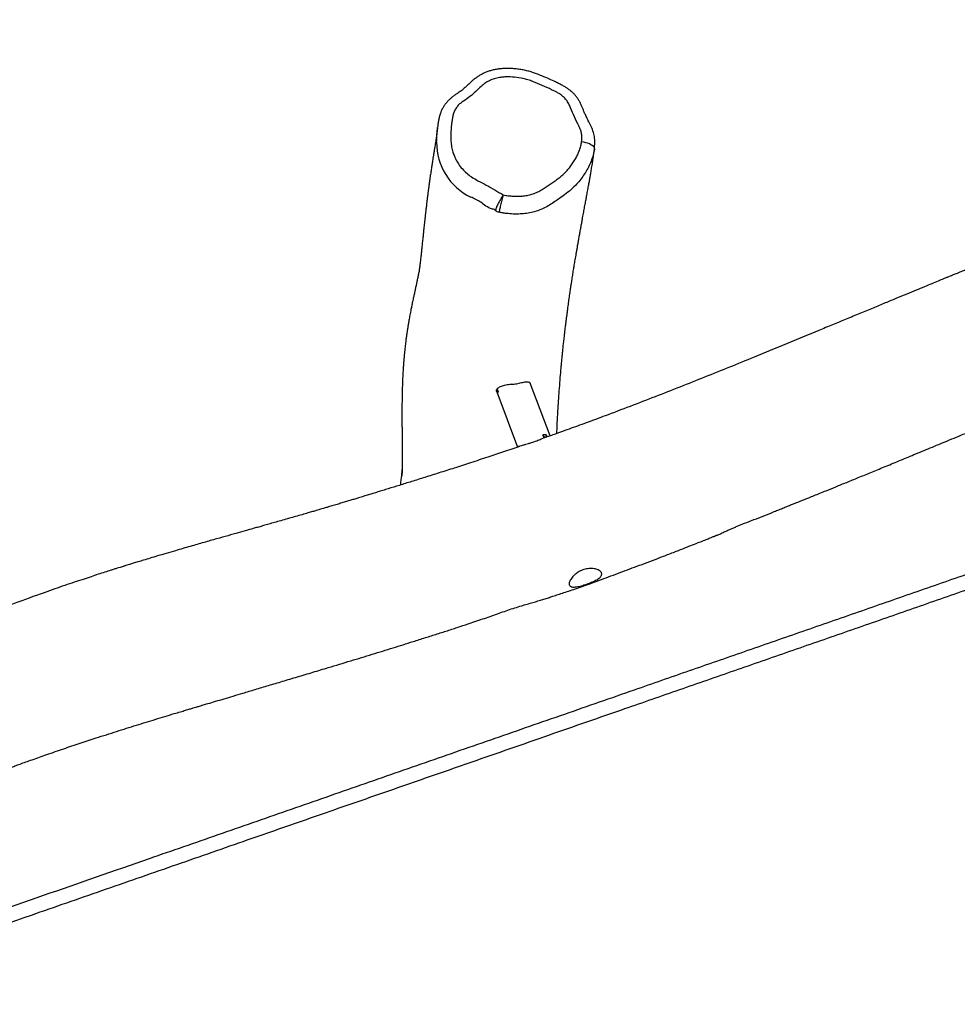
# Model space of a CAD drawing. Units: millimetres. Extents: x -6058 to 380728, y -3372 to 12443.
# Drawn here: x 391 to 1428, y 5395 to 6484 of the extents above; entities that cross this region are included whole.
import ezdxf

# ---------------------------------------------------------------- set-up
doc = ezdxf.new("R2010")
doc.units = ezdxf.units.MM
doc.layers.add('Toestel 2D', color=7, linetype='Continuous', lineweight=20)

# ---------------------------------------------------------------- blocks, each defined once
blk = doc.blocks.new('RB1217')
at = {"color": 7, "linetype": 'Continuous', "lineweight": 25}
for p, q in [((5619.2, -1732.29), (5619.2, -1732.21)), ((5625.83, -1761.58), (5625.73, -1761.32)), ((5625.73, -1761.33), (5625.83, -1761.6)), ((5625.82, -1761.15), (5625.8, -1761.16)), ((5625.9, -1761.42), (5625.8, -1761.16)), ((5625.91, -1761.4), (5625.81, -1761.13)), ((5631.64, -1766.33), (5629.45, -1760.5)), ((5625.75, -1761.46), (5628.05, -1767.58)), ((5630.99, -1766.56), (5630.86, -1766.22)), ((5630.9, -1766.22), (5630.87, -1766.24)), ((5631, -1766.48), (5630.9, -1766.22)), ((5631, -1766.48), (5630.97, -1766.5)), ((5631.28, -1766.46), (5631.19, -1766.21)), ((5631.2, -1766.24), (5631.22, -1766.22)), ((5631.22, -1766.22), (5631.31, -1766.45)), ((5631.29, -1766.48), (5631.29, -1766.47)), ((5628.2, -1767.48), (5628.18, -1767.49)), ((5628.2, -1767.53), (5628.18, -1767.49)), ((5628.19, -1767.47), (5628.22, -1767.53))]:
    blk.add_line(p, q, dxfattribs=at)
at = {"color": 7, "linetype": 'Continuous', "lineweight": 25, "flags": 128}
blk.add_lwpolyline([(5636.56, -1734.57), (5636.55, -1734.48), (5636.51, -1734.39), (5636.43, -1734.3), (5636.31, -1734.2), (5636.17, -1734.12), (5636, -1734.04), (5635.81, -1733.97), (5635.59, -1733.91), (5635.37, -1733.86), (5635.14, -1733.82)], dxfattribs=at)
at = {"color": 7, "linetype": 'Continuous', "lineweight": 25}
for centre, radius, start, end in [((5625.77, -1733.9), 6.68, 179.6156, 244.2394), ((5626.2, -1761.41), 0.476, 147.8487, 169.1635), ((5626.3, -1761.67), 0.477, 145.1515, 171.8564), ((5626.3, -1761.67), 0.476, 147.8373, 169.1749), ((5631.06, -1768.31), 2.1, 85.4272, 95.3118), ((5631.06, -1768.32), 2.11, 86.4251, 94.3137), ((5631.16, -1768.58), 2.11, 86.4249, 94.3139), ((5628.71, -1767.81), 0.617, 146.7233, 155.3194), ((5628.71, -1767.81), 0.614, 149.0112, 155.295)]:
    blk.add_arc(centre, radius, start, end, dxfattribs=at)
for points, knots in [([(5751.93, -1720.29), (5751.41, -1720.47), (5749.91, -1720.99), (5747.47, -1721.84), (5744.65, -1722.83), (5741.92, -1723.78), (5739.31, -1724.7), (5736.8, -1725.59), (5734.42, -1726.43), (5732.17, -1727.23), (5730.05, -1727.99), (5728.05, -1728.71), (5726.17, -1729.38), (5724.42, -1730.01), (5722.8, -1730.6), (5721.31, -1731.14), (5719.94, -1731.64), (5718.69, -1732.1), (5717.57, -1732.51), (5716.46, -1732.92), (5715.28, -1733.35), (5713.99, -1733.83), (5712.64, -1734.33), (5711.09, -1734.9), (5709.32, -1735.56), (5707.32, -1736.31), (5705.22, -1737.1), (5703.03, -1737.93), (5700.75, -1738.8), (5698.37, -1739.72), (5695.82, -1740.7), (5693.1, -1741.76), (5690.22, -1742.9), (5687.26, -1744.07), (5684.21, -1745.29), (5681.86, -1746.25), (5680.22, -1746.91), (5679.36, -1747.26), (5678.56, -1747.58), (5677.91, -1747.85), (5677.4, -1748.06), (5677.01, -1748.22), (5676.7, -1748.34), (5676.46, -1748.45), (5676.25, -1748.53), (5676.04, -1748.62), (5675.79, -1748.72), (5675.5, -1748.84), (5675.09, -1749), (5674.54, -1749.23), (5673.84, -1749.52), (5673.02, -1749.86), (5672.1, -1750.24), (5671.08, -1750.66), (5669.94, -1751.13), (5668.7, -1751.65), (5667.35, -1752.21), (5665.91, -1752.8), (5664.41, -1753.43), (5662.89, -1754.05), (5659.5, -1755.46), (5654.79, -1757.41), (5648.75, -1759.85), (5643.26, -1762.02), (5638.95, -1763.67), (5635.86, -1764.82), (5633.98, -1765.5), (5632.32, -1766.1), (5631.29, -1766.46), (5630.88, -1766.6)], [0, 0, 0, 0, 0.012639, 0.036751, 0.059876, 0.082011, 0.103577, 0.124113, 0.143618, 0.162091, 0.179534, 0.195945, 0.211325, 0.225675, 0.238993, 0.251282, 0.26254, 0.272769, 0.281968, 0.290137, 0.300353, 0.310959, 0.322034, 0.333581, 0.349277, 0.365767, 0.383048, 0.401121, 0.419986, 0.439643, 0.460057, 0.483214, 0.507085, 0.531671, 0.556973, 0.58299, 0.590387, 0.597802, 0.604517, 0.610256, 0.614082, 0.617305, 0.619914, 0.621826, 0.623439, 0.625065, 0.627097, 0.629535, 0.632378, 0.637361, 0.643242, 0.650023, 0.657701, 0.666279, 0.675755, 0.68613, 0.697404, 0.709577, 0.722216, 0.734864, 0.747522, 0.807314, 0.852733, 0.898255, 0.943878, 0.959266, 0.974666, 0.99008, 1, 1, 1, 1]), ([(5636.57, -1734.43), (5636.57, -1734.38), (5636.59, -1734.2), (5636.6, -1733.9), (5636.59, -1733.56), (5636.55, -1733.23), (5636.49, -1732.91), (5636.4, -1732.61), (5636.29, -1732.31), (5636.16, -1732.02), (5636.01, -1731.74), (5635.87, -1731.48), (5635.72, -1731.17), (5635.56, -1730.82), (5635.41, -1730.48), (5635.29, -1730.18), (5635.17, -1729.88), (5635.02, -1729.56), (5634.85, -1729.24), (5634.66, -1728.95), (5634.45, -1728.68), (5634.22, -1728.42), (5633.96, -1728.19), (5633.69, -1727.98), (5633.39, -1727.77), (5633.05, -1727.58), (5632.67, -1727.38), (5632.18, -1727.14), (5631.53, -1726.85), (5630.83, -1726.55), (5630.21, -1726.29), (5629.68, -1726.11), (5629.19, -1725.97), (5628.68, -1725.85), (5628.17, -1725.77), (5627.65, -1725.71), (5627.13, -1725.69), (5626.64, -1725.69), (5626.19, -1725.72), (5625.78, -1725.77), (5625.37, -1725.85), (5624.96, -1725.96), (5624.58, -1726.1), (5624.22, -1726.26), (5623.89, -1726.44), (5623.57, -1726.64), (5623.26, -1726.87), (5623.01, -1727.08), (5622.81, -1727.28), (5622.65, -1727.43), (5622.39, -1727.67), (5622.14, -1727.9), (5621.87, -1728.12), (5621.69, -1728.26), (5621.46, -1728.41), (5621.19, -1728.59), (5620.9, -1728.79), (5620.63, -1729.01), (5620.38, -1729.25), (5620.15, -1729.51), (5619.94, -1729.79), (5619.76, -1730.09), (5619.61, -1730.4), (5619.49, -1730.7), (5619.42, -1730.97), (5619.36, -1731.19), (5619.3, -1731.49), (5619.24, -1731.83), (5619.21, -1732.09), (5619.2, -1732.21)], [0, 0, 0, 0, 0.006844, 0.021623, 0.035399, 0.048461, 0.060671, 0.073542, 0.085459, 0.098078, 0.111605, 0.122919, 0.13458, 0.154166, 0.170157, 0.180987, 0.193981, 0.209181, 0.223296, 0.236687, 0.249583, 0.263789, 0.27681, 0.290099, 0.304013, 0.318827, 0.334962, 0.353471, 0.382788, 0.417155, 0.441901, 0.460793, 0.481272, 0.501097, 0.520996, 0.540955, 0.560961, 0.580999, 0.597411, 0.612842, 0.629263, 0.645565, 0.661732, 0.676007, 0.69137, 0.70576, 0.720618, 0.736104, 0.744564, 0.754224, 0.763385, 0.786717, 0.79587, 0.805046, 0.815682, 0.829038, 0.843871, 0.857051, 0.870104, 0.883887, 0.897623, 0.911418, 0.925256, 0.939105, 0.94879, 0.958171, 0.96714, 0.985589, 1, 1, 1, 1]), ([(5635.14, -1733.82), (5635.15, -1733.71), (5635.17, -1733.47), (5635.16, -1733.11), (5635.11, -1732.75), (5634.99, -1732.39), (5634.73, -1731.83), (5634.32, -1731.06), (5634, -1730.22), (5633.73, -1729.59), (5633.46, -1729.17), (5633.12, -1728.81), (5632.76, -1728.53), (5632.4, -1728.32), (5631.85, -1728.05), (5631.05, -1727.68), (5630.18, -1727.31), (5629.47, -1727.03), (5628.79, -1726.82), (5627.97, -1726.66), (5627.16, -1726.62), (5626.52, -1726.63), (5626.01, -1726.69), (5625.47, -1726.82), (5624.94, -1727.03), (5624.45, -1727.31), (5623.96, -1727.73), (5623.43, -1728.26), (5622.78, -1728.82), (5622.19, -1729.22), (5621.71, -1729.54), (5621.41, -1729.84), (5621.17, -1730.19), (5620.98, -1730.58), (5620.87, -1731), (5620.8, -1731.44), (5620.72, -1732.09), (5620.66, -1732.8), (5620.66, -1733.57), (5620.72, -1734.2), (5620.84, -1734.78), (5621.01, -1735.29), (5621.25, -1735.82), (5621.59, -1736.39), (5622.04, -1736.93), (5622.55, -1737.4), (5623.09, -1737.79), (5623.78, -1738.17), (5624.61, -1738.59), (5625.53, -1739.12), (5626.15, -1739.49), (5626.46, -1739.67)], [0, 0, 0, 0, 0.01177, 0.023544, 0.035678, 0.047893, 0.060085, 0.095932, 0.131785, 0.147554, 0.16329, 0.178984, 0.194675, 0.205861, 0.217063, 0.252069, 0.287068, 0.304636, 0.322198, 0.351858, 0.381519, 0.396265, 0.410995, 0.428841, 0.446684, 0.464234, 0.481755, 0.508861, 0.536157, 0.563416, 0.577012, 0.590609, 0.6044, 0.618191, 0.63288, 0.647629, 0.662383, 0.697321, 0.71812, 0.738944, 0.759689, 0.7759, 0.792109, 0.815948, 0.839282, 0.859846, 0.880498, 0.901091, 0.933344, 0.966671, 1, 1, 1, 1]), ([(5619.19, -1732.29), (5619.19, -1732.31), (5619.17, -1732.44), (5619.15, -1732.64), (5619.12, -1732.89), (5619.09, -1733.08), (5619.07, -1733.24), (5619.05, -1733.38), (5619.02, -1733.55), (5618.99, -1733.77), (5618.95, -1734.04), (5618.9, -1734.35), (5618.84, -1734.7), (5618.78, -1735.07), (5618.72, -1735.43), (5618.67, -1735.75), (5618.63, -1736.03), (5618.59, -1736.28), (5618.55, -1736.5), (5618.52, -1736.74), (5618.48, -1737), (5618.44, -1737.27), (5618.4, -1737.51), (5618.37, -1737.71), (5618.35, -1737.87), (5618.33, -1738), (5618.31, -1738.12), (5618.29, -1738.26), (5618.27, -1738.43), (5618.24, -1738.63), (5618.22, -1738.82), (5618.19, -1738.99), (5618.17, -1739.14), (5618.16, -1739.28), (5618.13, -1739.45), (5618.11, -1739.66), (5618.08, -1739.9), (5618.05, -1740.12), (5618.03, -1740.33), (5618, -1740.51), (5617.98, -1740.71), (5617.96, -1740.91), (5617.93, -1741.13), (5617.91, -1741.33), (5617.89, -1741.5), (5617.87, -1741.63), (5617.86, -1741.76), (5617.84, -1741.91), (5617.82, -1742.07), (5617.8, -1742.26), (5617.78, -1742.49), (5617.75, -1742.77), (5617.71, -1743.09), (5617.69, -1743.35), (5617.66, -1743.57), (5617.64, -1743.78), (5617.62, -1744.01), (5617.59, -1744.27), (5617.56, -1744.55), (5617.53, -1744.84), (5617.5, -1745.12), (5617.48, -1745.37), (5617.45, -1745.61), (5617.43, -1745.82), (5617.41, -1746.02), (5617.38, -1746.23), (5617.36, -1746.47), (5617.33, -1746.73), (5617.3, -1746.97), (5617.28, -1747.18), (5617.26, -1747.32), (5617.24, -1747.5), (5617.21, -1747.71), (5617.18, -1747.93), (5617.15, -1748.15), (5617.1, -1748.37), (5617.06, -1748.55), (5617.02, -1748.76), (5616.98, -1748.96), (5616.94, -1749.16), (5616.9, -1749.35), (5616.86, -1749.53), (5616.82, -1749.72), (5616.78, -1749.92), (5616.73, -1750.13), (5616.68, -1750.35), (5616.63, -1750.57), (5616.59, -1750.8), (5616.54, -1751.01), (5616.49, -1751.24), (5616.44, -1751.5), (5616.38, -1751.76), (5616.33, -1752.01), (5616.28, -1752.25), (5616.23, -1752.51), (5616.17, -1752.82), (5616.11, -1753.13), (5616.06, -1753.42), (5616.01, -1753.67), (5615.96, -1753.96), (5615.91, -1754.29), (5615.85, -1754.67), (5615.79, -1755.05), (5615.73, -1755.46), (5615.68, -1755.84), (5615.64, -1756.2), (5615.6, -1756.52), (5615.57, -1756.85), (5615.53, -1757.19), (5615.5, -1757.5), (5615.48, -1757.76), (5615.46, -1757.98), (5615.45, -1758.16), (5615.43, -1758.33), (5615.42, -1758.5), (5615.41, -1758.69), (5615.39, -1758.92), (5615.38, -1759.17), (5615.36, -1759.47), (5615.34, -1759.79), (5615.33, -1760.11), (5615.32, -1760.41), (5615.31, -1760.68), (5615.3, -1760.93), (5615.29, -1761.14), (5615.29, -1761.34), (5615.28, -1761.53), (5615.28, -1761.73), (5615.27, -1761.97), (5615.27, -1762.25), (5615.27, -1762.56), (5615.26, -1762.89), (5615.26, -1763.22), (5615.26, -1763.55), (5615.26, -1763.88), (5615.26, -1764.21), (5615.26, -1764.53), (5615.26, -1764.83), (5615.26, -1765.08), (5615.26, -1765.3), (5615.27, -1765.47), (5615.27, -1765.64), (5615.27, -1765.8), (5615.27, -1765.99), (5615.27, -1766.2), (5615.27, -1766.43), (5615.27, -1766.67), (5615.28, -1766.88), (5615.28, -1767.07), (5615.28, -1767.24), (5615.28, -1767.41), (5615.28, -1767.6), (5615.28, -1767.78), (5615.28, -1767.94), (5615.28, -1768.06), (5615.28, -1768.17), (5615.28, -1768.28), (5615.28, -1768.41), (5615.28, -1768.56), (5615.28, -1768.71), (5615.28, -1768.85), (5615.28, -1768.97), (5615.28, -1769.07), (5615.28, -1769.18), (5615.28, -1769.29), (5615.28, -1769.45), (5615.28, -1769.63), (5615.28, -1769.83), (5615.28, -1770.02), (5615.27, -1770.18), (5615.27, -1770.33), (5615.27, -1770.47), (5615.26, -1770.59), (5615.26, -1770.69), (5615.26, -1770.75), (5615.26, -1770.79), (5615.26, -1770.77), (5615.27, -1770.71), (5615.27, -1770.61), (5615.28, -1770.5), (5615.28, -1770.43), (5615.29, -1770.41)], [0, 0, 0, 0, 0.002078, 0.01044, 0.017359, 0.022835, 0.026881, 0.030447, 0.034105, 0.041053, 0.048403, 0.056691, 0.066707, 0.077112, 0.086853, 0.095919, 0.10426, 0.110651, 0.11687, 0.12376, 0.131359, 0.13922, 0.146963, 0.152111, 0.156792, 0.16066, 0.163847, 0.167766, 0.172795, 0.178872, 0.184672, 0.189687, 0.193917, 0.1977, 0.202001, 0.208509, 0.215735, 0.222502, 0.228042, 0.233174, 0.238591, 0.244484, 0.250853, 0.257012, 0.261476, 0.265187, 0.268415, 0.272351, 0.277138, 0.282384, 0.28758, 0.296966, 0.305726, 0.313579, 0.318535, 0.32394, 0.330143, 0.337144, 0.344842, 0.352414, 0.359681, 0.366075, 0.37209, 0.377529, 0.382389, 0.387127, 0.392716, 0.398779, 0.404733, 0.408804, 0.412336, 0.414479, 0.41661, 0.419035, 0.421371, 0.423772, 0.427149, 0.430864, 0.434908, 0.439296, 0.44423, 0.448906, 0.453135, 0.458459, 0.463125, 0.468364, 0.474253, 0.479715, 0.484389, 0.490003, 0.49664, 0.503239, 0.509056, 0.514483, 0.520974, 0.52876, 0.536676, 0.54359, 0.549632, 0.555622, 0.564438, 0.573523, 0.582903, 0.5927, 0.603324, 0.610747, 0.618539, 0.626702, 0.635056, 0.642622, 0.649249, 0.654183, 0.658426, 0.66214, 0.66632, 0.671137, 0.676591, 0.682682, 0.690118, 0.698323, 0.706424, 0.713755, 0.720316, 0.726433, 0.731682, 0.736099, 0.740647, 0.745761, 0.751442, 0.758866, 0.766936, 0.775332, 0.784041, 0.792081, 0.80037, 0.808909, 0.81734, 0.824798, 0.831242, 0.836673, 0.841169, 0.84498, 0.849244, 0.854111, 0.859718, 0.866065, 0.872557, 0.87828, 0.883223, 0.887232, 0.891833, 0.897085, 0.902729, 0.906588, 0.909832, 0.912505, 0.915469, 0.919122, 0.923417, 0.927885, 0.931765, 0.935045, 0.937683, 0.94033, 0.943711, 0.947829, 0.953673, 0.959564, 0.964928, 0.969766, 0.974126, 0.978106, 0.981662, 0.985547, 0.989937, 0.992165, 0.994112, 0.995862, 0.99753, 0.999241, 1, 1, 1, 1]), ([(5626.46, -1739.67), (5626.46, -1739.67), (5626.55, -1739.7), (5626.83, -1739.74), (5627.2, -1739.79), (5627.57, -1739.81), (5627.85, -1739.82), (5628.13, -1739.82), (5628.5, -1739.81), (5628.87, -1739.77), (5629.24, -1739.7), (5629.59, -1739.61), (5629.94, -1739.5), (5630.28, -1739.35), (5630.52, -1739.23), (5630.84, -1739.05), (5631.21, -1738.8), (5631.58, -1738.54), (5631.88, -1738.34), (5632.18, -1738.14), (5632.47, -1737.93), (5632.75, -1737.71), (5632.96, -1737.54), (5633.22, -1737.3), (5633.47, -1737.04), (5633.7, -1736.78), (5633.93, -1736.5), (5634.18, -1736.15), (5634.46, -1735.7), (5634.66, -1735.32), (5634.83, -1734.92), (5634.95, -1734.59), (5635.07, -1734.2), (5635.11, -1733.97), (5635.14, -1733.82)], [0, 0, 0, 0, 0.000358, 0.0238, 0.070617, 0.094011, 0.117406, 0.1408, 0.164196, 0.211022, 0.234423, 0.257825, 0.304687, 0.328086, 0.351485, 0.374886, 0.421675, 0.468474, 0.491871, 0.515261, 0.562064, 0.585456, 0.60885, 0.632243, 0.679053, 0.702446, 0.725839, 0.772649, 0.819461, 0.866274, 0.889667, 0.936482, 0.959877, 1, 1, 1, 1]), ([(5636.56, -1734.57), (5636.54, -1734.69), (5636.49, -1735.04), (5636.31, -1735.62), (5636.06, -1736.28), (5635.74, -1736.91), (5635.37, -1737.52), (5634.94, -1738.09), (5634.42, -1738.68), (5633.8, -1739.26), (5633.07, -1739.81), (5632.36, -1740.28), (5631.74, -1740.73), (5631.12, -1741.08), (5630.46, -1741.38), (5629.76, -1741.6), (5629.05, -1741.74), (5628.32, -1741.8), (5627.57, -1741.8), (5626.93, -1741.75), (5626.41, -1741.68), (5626.15, -1741.63), (5626.02, -1741.6)], [0, 0, 0, 0, 0.026486, 0.079521, 0.133102, 0.184618, 0.236135, 0.289094, 0.342056, 0.406981, 0.472574, 0.537426, 0.587181, 0.636898, 0.688392, 0.739882, 0.78986, 0.839873, 0.891943, 0.94403, 0.971959, 1, 1, 1, 1]), ([(5632.4, -1766.07), (5632.4, -1766.02), (5632.41, -1765.78), (5632.43, -1765.36), (5632.45, -1764.79), (5632.48, -1764.19), (5632.53, -1763.42), (5632.59, -1762.47), (5632.67, -1761.34), (5632.75, -1760.19), (5632.83, -1759.24), (5632.9, -1758.51), (5632.95, -1758), (5633, -1757.5), (5633.05, -1756.99), (5633.1, -1756.47), (5633.16, -1755.92), (5633.22, -1755.42), (5633.27, -1754.98), (5633.31, -1754.61), (5633.36, -1754.25), (5633.4, -1753.87), (5633.45, -1753.46), (5633.51, -1753.05), (5633.56, -1752.66), (5633.61, -1752.3), (5633.65, -1751.97), (5633.69, -1751.65), (5633.74, -1751.31), (5633.79, -1750.98), (5633.83, -1750.65), (5633.88, -1750.34), (5633.92, -1750.05), (5633.96, -1749.8), (5634, -1749.55), (5634.04, -1749.28), (5634.08, -1748.99), (5634.13, -1748.7), (5634.17, -1748.4), (5634.22, -1748.12), (5634.26, -1747.84), (5634.31, -1747.58), (5634.35, -1747.31), (5634.4, -1747.01), (5634.46, -1746.68), (5634.52, -1746.33), (5634.58, -1745.97), (5634.65, -1745.58), (5634.72, -1745.16), (5634.8, -1744.71), (5634.88, -1744.25), (5634.97, -1743.76), (5635.06, -1743.28), (5635.14, -1742.82), (5635.22, -1742.4), (5635.28, -1742.04), (5635.34, -1741.73), (5635.39, -1741.43), (5635.45, -1741.14), (5635.5, -1740.86), (5635.55, -1740.58), (5635.6, -1740.32), (5635.65, -1740.07), (5635.69, -1739.82), (5635.74, -1739.55), (5635.8, -1739.25), (5635.85, -1738.96), (5635.9, -1738.68), (5635.95, -1738.43), (5635.99, -1738.21), (5636.02, -1738.04), (5636.05, -1737.91), (5636.06, -1737.8), (5636.08, -1737.69), (5636.11, -1737.56), (5636.13, -1737.4), (5636.17, -1737.21), (5636.21, -1736.97), (5636.25, -1736.69), (5636.3, -1736.38), (5636.36, -1736.03), (5636.41, -1735.64), (5636.47, -1735.22), (5636.52, -1734.86), (5636.55, -1734.65), (5636.56, -1734.57)], [0, 0, 0, 0, 0.0049532, 0.0237787, 0.0437739, 0.0649391, 0.0870172, 0.125832, 0.1647373, 0.203734, 0.24256, 0.2596715, 0.276567, 0.2932465, 0.3097101, 0.326464, 0.3442819, 0.3628044, 0.375181, 0.3867595, 0.3978715, 0.4097882, 0.4226225, 0.4352926, 0.4471047, 0.4582012, 0.4672816, 0.4768874, 0.4870172, 0.4971778, 0.5069872, 0.5164453, 0.5252678, 0.5330069, 0.5396261, 0.5476395, 0.557003, 0.5659946, 0.5740973, 0.5834276, 0.591454, 0.5986341, 0.6067826, 0.6154843, 0.6247392, 0.6345475, 0.6453328, 0.6562627, 0.6683139, 0.6814864, 0.6956523, 0.7098825, 0.7239911, 0.7377478, 0.7503446, 0.760609, 0.7698831, 0.7786268, 0.7874608, 0.7963883, 0.8052702, 0.8139948, 0.8216975, 0.8299737, 0.8389911, 0.8487497, 0.8586989, 0.8677773, 0.876156, 0.8836831, 0.8897643, 0.8930958, 0.8964907, 0.8999775, 0.9037036, 0.9085468, 0.9146519, 0.9220187, 0.9306469, 0.9405362, 0.9516863, 0.9640974, 0.9777698, 0.9927044, 1, 1, 1, 1]), ([(5512.5, -1826.11), (5512.63, -1826.07), (5513.01, -1825.94), (5513.66, -1825.72), (5514.9, -1825.3), (5516.61, -1824.72), (5518.43, -1824.12), (5519.88, -1823.64), (5520.93, -1823.29), (5521.92, -1822.97), (5522.83, -1822.67), (5523.52, -1822.45), (5523.99, -1822.29), (5524.23, -1822.21), (5524.4, -1822.16), (5524.51, -1822.12), (5524.64, -1822.08), (5524.84, -1822.01), (5525.15, -1821.91), (5525.56, -1821.77), (5526.1, -1821.6), (5526.73, -1821.38), (5527.47, -1821.14), (5528.31, -1820.85), (5529.22, -1820.55), (5530.52, -1820.1), (5532.22, -1819.51), (5534.33, -1818.77), (5536.54, -1817.97), (5538.84, -1817.11), (5541.22, -1816.2), (5543.67, -1815.23), (5546.2, -1814.2), (5548.81, -1813.1), (5551.17, -1812.09), (5553.25, -1811.18), (5555, -1810.41), (5556.68, -1809.66), (5558.28, -1808.94), (5559.8, -1808.26), (5561.22, -1807.61), (5562.52, -1807.02), (5563.7, -1806.48), (5564.77, -1805.99), (5565.72, -1805.56), (5566.55, -1805.18), (5567.26, -1804.86), (5567.83, -1804.6), (5568.27, -1804.4), (5568.6, -1804.25), (5568.85, -1804.14), (5569.04, -1804.05), (5569.23, -1803.97), (5569.4, -1803.89), (5569.5, -1803.82), (5569.58, -1803.75), (5569.62, -1803.71), (5569.67, -1803.68), (5569.72, -1803.65), (5569.77, -1803.64), (5569.83, -1803.64), (5569.89, -1803.67), (5569.93, -1803.7), (5570.03, -1803.7), (5570.19, -1803.67), (5570.4, -1803.6), (5570.69, -1803.49), (5571.02, -1803.37), (5571.37, -1803.24), (5571.68, -1803.12), (5572.03, -1803), (5572.47, -1802.84), (5573.03, -1802.63), (5573.67, -1802.4), (5574.38, -1802.15), (5575.16, -1801.87), (5576.32, -1801.47), (5577.82, -1800.95), (5579.64, -1800.34), (5581.59, -1799.7), (5583.66, -1799.04), (5585.86, -1798.35), (5587.99, -1797.7), (5589.61, -1797.2), (5590.72, -1796.87), (5591.29, -1796.7), (5591.76, -1796.56), (5592.15, -1796.44), (5592.5, -1796.34), (5592.87, -1796.22), (5593.3, -1796.09), (5593.9, -1795.92), (5594.67, -1795.69), (5595.61, -1795.41), (5596.62, -1795.11), (5597.76, -1794.77), (5599.06, -1794.38), (5600.52, -1793.94), (5602.08, -1793.48), (5603.72, -1792.99), (5605.41, -1792.48), (5607.37, -1791.89), (5609.56, -1791.23), (5611.95, -1790.5), (5614.25, -1789.79), (5616.21, -1789.18), (5617.84, -1788.66), (5619.16, -1788.25), (5620.44, -1787.84), (5621.68, -1787.43), (5622.79, -1787.07), (5623.76, -1786.74), (5624.6, -1786.45), (5625.42, -1786.16), (5626.21, -1785.88), (5626.99, -1785.61), (5627.73, -1785.36), (5628.43, -1785.15), (5629.1, -1784.95), (5629.72, -1784.78), (5630.29, -1784.6), (5630.83, -1784.44), (5631.34, -1784.28), (5631.86, -1784.11), (5632.41, -1783.93), (5633.03, -1783.73), (5633.73, -1783.5), (5634.49, -1783.25), (5635.31, -1782.96), (5636.19, -1782.65), (5637.12, -1782.3), (5638.14, -1781.92), (5639.17, -1781.54), (5640.23, -1781.14), (5641.28, -1780.75), (5642.4, -1780.33), (5643.58, -1779.88), (5644.82, -1779.41), (5645.97, -1778.96), (5646.97, -1778.57), (5647.77, -1778.26), (5648.44, -1777.99), (5649, -1777.77), (5649.43, -1777.59), (5649.71, -1777.48), (5649.86, -1777.42), (5649.93, -1777.39), (5650.01, -1777.36), (5650.08, -1777.33), (5650.19, -1777.29), (5650.33, -1777.23), (5650.51, -1777.15), (5650.7, -1777.06), (5650.9, -1776.97), (5651.11, -1776.88), (5651.37, -1776.76), (5651.68, -1776.62), (5652.04, -1776.47), (5652.42, -1776.3), (5652.79, -1776.15), (5653.38, -1775.92), (5654.22, -1775.6), (5655.32, -1775.17), (5656.24, -1774.8), (5656.97, -1774.5), (5657.5, -1774.28), (5658.01, -1774.08), (5658.45, -1773.91), (5658.8, -1773.77), (5659.05, -1773.67), (5659.23, -1773.59), (5659.41, -1773.52), (5659.6, -1773.45), (5659.89, -1773.33), (5660.32, -1773.16), (5660.88, -1772.93), (5661.52, -1772.67), (5662.33, -1772.35), (5663.31, -1771.95), (5664.5, -1771.46), (5665.78, -1770.94), (5667.17, -1770.37), (5668.66, -1769.76), (5670.25, -1769.1), (5671.94, -1768.4), (5673.74, -1767.66), (5675.64, -1766.87), (5677.49, -1766.11), (5679.28, -1765.38), (5680.97, -1764.69), (5682.67, -1764), (5684.34, -1763.33), (5686.25, -1762.56), (5688.38, -1761.71), (5690.7, -1760.79), (5692.92, -1759.92), (5695.04, -1759.08), (5697.06, -1758.3), (5698.79, -1757.63), (5700.25, -1757.07), (5701.44, -1756.61), (5702.59, -1756.17), (5703.69, -1755.75), (5704.75, -1755.35), (5705.75, -1754.97), (5706.66, -1754.63), (5707.46, -1754.33), (5708.14, -1754.07), (5708.7, -1753.86), (5709.09, -1753.72), (5709.36, -1753.62), (5709.56, -1753.54), (5709.81, -1753.45), (5710.12, -1753.33), (5710.51, -1753.19), (5710.96, -1753.02), (5711.49, -1752.82), (5712.08, -1752.61), (5712.69, -1752.38), (5713.3, -1752.16), (5713.89, -1751.94), (5714.71, -1751.65), (5715.71, -1751.28), (5716.74, -1750.91), (5717.55, -1750.61), (5718.16, -1750.39), (5718.74, -1750.18), (5719.28, -1749.99), (5719.83, -1749.79), (5720.46, -1749.57), (5721.21, -1749.3), (5722.09, -1748.98), (5723.06, -1748.64), (5724.14, -1748.25), (5725.33, -1747.83), (5726.63, -1747.37), (5728.02, -1746.87), (5729.52, -1746.34), (5731.12, -1745.78), (5732.82, -1745.18), (5734.62, -1744.55), (5736.52, -1743.88), (5738.52, -1743.18), (5740.62, -1742.45), (5742.82, -1741.68), (5745.11, -1740.89), (5747.49, -1740.07), (5749.94, -1739.22), (5752.5, -1738.33), (5755.17, -1737.41), (5757.04, -1736.76), (5758.03, -1736.42), (5758.07, -1736.4)], [0, 0, 0, 0, 0.001475, 0.004533, 0.007693, 0.016205, 0.024801, 0.029205, 0.033401, 0.0373, 0.040902, 0.044204, 0.045465, 0.046426, 0.047088, 0.047455, 0.047766, 0.048605, 0.049744, 0.051443, 0.053546, 0.056053, 0.058965, 0.062281, 0.065948, 0.06974, 0.07772, 0.086105, 0.094895, 0.104093, 0.113701, 0.123539, 0.133778, 0.144422, 0.155472, 0.162716, 0.170057, 0.17704, 0.18358, 0.189956, 0.195844, 0.201242, 0.206177, 0.210615, 0.214556, 0.218, 0.220946, 0.223394, 0.225136, 0.226493, 0.227465, 0.228207, 0.228883, 0.229845, 0.231035, 0.231794, 0.232777, 0.234037, 0.235212, 0.236638, 0.238387, 0.240479, 0.241892, 0.243112, 0.244169, 0.2452, 0.246302, 0.247744, 0.249175, 0.250428, 0.251505, 0.253354, 0.255677, 0.258151, 0.261004, 0.264186, 0.267383, 0.274822, 0.282018, 0.28897, 0.29791, 0.306547, 0.314917, 0.323022, 0.32567, 0.32792, 0.329773, 0.331228, 0.332479, 0.333946, 0.335645, 0.337576, 0.341007, 0.344718, 0.348692, 0.352929, 0.358316, 0.364075, 0.370206, 0.376708, 0.383502, 0.3902, 0.399967, 0.409397, 0.418493, 0.427252, 0.432586, 0.437788, 0.442857, 0.447776, 0.452527, 0.455924, 0.459266, 0.462576, 0.465882, 0.469218, 0.472594, 0.475887, 0.478633, 0.481145, 0.483468, 0.485619, 0.487612, 0.489463, 0.491668, 0.494146, 0.496909, 0.499959, 0.503297, 0.506856, 0.510695, 0.514825, 0.519256, 0.523259, 0.527491, 0.531962, 0.536677, 0.541644, 0.54682, 0.550533, 0.553759, 0.556498, 0.558748, 0.560508, 0.561779, 0.562109, 0.562378, 0.562654, 0.563004, 0.563519, 0.564677, 0.565936, 0.567438, 0.568908, 0.570262, 0.571516, 0.573554, 0.575398, 0.576995, 0.578514, 0.579993, 0.584288, 0.588713, 0.59331, 0.595448, 0.597622, 0.599779, 0.601579, 0.602967, 0.603943, 0.604608, 0.605251, 0.606022, 0.606921, 0.608845, 0.611175, 0.613784, 0.616597, 0.620971, 0.625761, 0.630969, 0.636593, 0.642634, 0.649091, 0.655964, 0.663252, 0.670956, 0.679074, 0.685743, 0.692664, 0.699587, 0.706336, 0.712911, 0.722658, 0.731999, 0.740932, 0.749459, 0.757579, 0.765293, 0.77026, 0.775043, 0.779642, 0.784056, 0.788287, 0.792334, 0.796065, 0.799242, 0.801944, 0.804171, 0.805922, 0.80665, 0.807361, 0.80834, 0.8096, 0.811142, 0.812965, 0.815069, 0.817455, 0.819969, 0.822406, 0.824763, 0.827041, 0.832098, 0.836715, 0.83933, 0.841779, 0.844063, 0.846181, 0.848256, 0.850592, 0.8537, 0.857192, 0.861068, 0.865328, 0.870072, 0.875215, 0.880759, 0.886703, 0.893048, 0.899794, 0.90694, 0.91447, 0.922399, 0.930727, 0.939454, 0.94858, 0.957932, 0.967669, 0.97779, 0.988296, 0.999413, 1, 1, 1, 1]), ([(5625.61, -1741.43), (5625.61, -1741.43), (5625.61, -1741.3), (5624.75, -1741.18), (5624.13, -1740.48), (5623.25, -1740.1), (5622.87, -1739.91), (5622.87, -1739.91)], [0, 0, 0, 0, 0.000001, 0.120678, 0.603417, 0.999996, 1, 1, 1, 1]), ([(5626.46, -1739.67), (5626.4, -1739.75), (5626.3, -1739.91), (5626.15, -1740.18), (5626, -1740.44), (5625.87, -1740.69), (5625.77, -1740.93), (5625.68, -1741.14), (5625.63, -1741.31), (5625.62, -1741.39), (5625.61, -1741.43)], [0, 0, 0, 0, 0.124832, 0.2500358, 0.3745765, 0.4997979, 0.6245744, 0.7494587, 0.8746817, 1, 1, 1, 1]), ([(5626.46, -1739.67), (5626.43, -1739.76), (5626.38, -1739.95), (5626.3, -1740.25), (5626.23, -1740.54), (5626.17, -1740.82), (5626.11, -1741.08), (5626.06, -1741.3), (5626.03, -1741.49), (5626.02, -1741.56), (5626.02, -1741.6)], [0, 0, 0, 0, 0.124835, 0.250052, 0.374604, 0.499813, 0.62466, 0.749484, 0.874752, 1, 1, 1, 1]), ([(5626.02, -1741.6), (5625.95, -1741.58), (5625.8, -1741.54), (5625.67, -1741.47), (5625.61, -1741.43)], [0, 0, 0, 0, 0.500144, 1, 1, 1, 1]), ([(5737.28, -1760.96), (5737.02, -1761.05), (5736.35, -1761.28), (5735.31, -1761.64), (5734.19, -1762.03), (5733.2, -1762.38), (5732.33, -1762.68), (5731.57, -1762.94), (5730.88, -1763.18), (5730.21, -1763.42), (5729.54, -1763.65), (5728.27, -1764.09), (5726.39, -1764.74), (5723.9, -1765.61), (5720.73, -1766.71), (5716.89, -1768.05), (5712.39, -1769.61), (5707.37, -1771.36), (5701.84, -1773.28), (5695.81, -1775.38), (5689.78, -1777.48), (5683.71, -1779.59), (5677.61, -1781.71), (5671.47, -1783.84), (5665.34, -1785.98), (5659.23, -1788.1), (5653.12, -1790.23), (5647.03, -1792.34), (5640.4, -1794.65), (5633.23, -1797.15), (5625.52, -1799.82), (5617.84, -1802.5), (5610.18, -1805.16), (5602.53, -1807.82), (5594.9, -1810.48), (5585.91, -1813.6), (5575.58, -1817.2), (5567.36, -1820.05), (5562.62, -1821.7), (5561.33, -1822.15), (5560.06, -1822.59), (5558.81, -1823.03), (5557.6, -1823.45), (5556.42, -1823.86), (5555.29, -1824.25), (5554.29, -1824.6), (5553.38, -1824.92), (5552.5, -1825.22), (5551.52, -1825.56), (5550.42, -1825.95), (5549.21, -1826.37), (5547.92, -1826.82), (5546.62, -1827.27), (5545.76, -1827.57), (5545.35, -1827.71)], [0, 0, 0, 0, 0.004, 0.010339, 0.016132, 0.02138, 0.025711, 0.029584, 0.033057, 0.036492, 0.03995, 0.043432, 0.056062, 0.068963, 0.081909, 0.105026, 0.128143, 0.151261, 0.182222, 0.213182, 0.244143, 0.275104, 0.306697, 0.33829, 0.369882, 0.401475, 0.433067, 0.464659, 0.496251, 0.536459, 0.576667, 0.616874, 0.65708, 0.697286, 0.737492, 0.777698, 0.839613, 0.901526, 0.908337, 0.915147, 0.921954, 0.928612, 0.93505, 0.941266, 0.947261, 0.953154, 0.957178, 0.961804, 0.967032, 0.972861, 0.979289, 0.986316, 0.993489, 1, 1, 1, 1]), ([(5625.75, -1761.46), (5625.75, -1761.45), (5625.72, -1761.4), (5625.72, -1761.36), (5625.73, -1761.32)], [0, 0, 0, 0, 0.182603, 1, 1, 1, 1]), ([(5625.73, -1761.32), (5625.73, -1761.28), (5625.75, -1761.2), (5625.84, -1761.08), (5625.97, -1760.97), (5626.15, -1760.87), (5626.37, -1760.78), (5626.62, -1760.71), (5626.9, -1760.66), (5627.2, -1760.63), (5627.5, -1760.61), (5627.79, -1760.59), (5628.08, -1760.54), (5628.35, -1760.47), (5628.61, -1760.41), (5628.85, -1760.37), (5629.05, -1760.35), (5629.22, -1760.36), (5629.35, -1760.39), (5629.42, -1760.44), (5629.44, -1760.49), (5629.44, -1760.51)], [0, 0, 0, 0, 0.0527094, 0.1054214, 0.1581798, 0.2109446, 0.264859, 0.3187846, 0.3751949, 0.4316314, 0.482471, 0.5332371, 0.5846893, 0.6363513, 0.6916679, 0.7469951, 0.8024655, 0.8579385, 0.9145098, 0.9710741, 1, 1, 1, 1]), ([(5545.87, -1829.22), (5546.08, -1829.15), (5546.69, -1828.94), (5547.65, -1828.6), (5548.75, -1828.22), (5549.71, -1827.89), (5550.56, -1827.59), (5551.3, -1827.33), (5551.98, -1827.1), (5552.63, -1826.87), (5553.28, -1826.65), (5554.51, -1826.22), (5556.33, -1825.58), (5558.75, -1824.74), (5564.73, -1822.66), (5572.5, -1819.96), (5582.07, -1816.63), (5589.88, -1813.92), (5597.42, -1811.29), (5604.7, -1808.76), (5611.72, -1806.32), (5618.75, -1803.88), (5625.79, -1801.43), (5632.85, -1798.97), (5639.58, -1796.63), (5645.99, -1794.4), (5652.07, -1792.29), (5658.16, -1790.17), (5664.26, -1788.05), (5670.33, -1785.94), (5676.37, -1783.83), (5682.39, -1781.74), (5688.42, -1779.64), (5694.04, -1777.69), (5699.27, -1775.87), (5704.1, -1774.19), (5708.93, -1772.51), (5713.75, -1770.83), (5717.41, -1769.56), (5719.9, -1768.7), (5721.22, -1768.23), (5722.54, -1767.78), (5723.83, -1767.33), (5725.08, -1766.89), (5726.29, -1766.47), (5727.46, -1766.06), (5728.49, -1765.71), (5729.42, -1765.38), (5730.31, -1765.07), (5731.32, -1764.72), (5732.45, -1764.33), (5733.69, -1763.9), (5735.02, -1763.44), (5736.4, -1762.95), (5737.34, -1762.63), (5737.81, -1762.47)], [0, 0, 0, 0, 0.003287, 0.009629, 0.015431, 0.020692, 0.025039, 0.028929, 0.032413, 0.035849, 0.039309, 0.042792, 0.055421, 0.068321, 0.08127, 0.150642, 0.191933, 0.233223, 0.274512, 0.311376, 0.348239, 0.385101, 0.421962, 0.458822, 0.49568, 0.527204, 0.558726, 0.590248, 0.621768, 0.653287, 0.684243, 0.715197, 0.74615, 0.777103, 0.801864, 0.826624, 0.851383, 0.876142, 0.9009, 0.907708, 0.914517, 0.921324, 0.927995, 0.934442, 0.940664, 0.946662, 0.952532, 0.95652, 0.961113, 0.966311, 0.972113, 0.978522, 0.985537, 0.992707, 1, 1, 1, 1]), ([(5628.82, -1767.32), (5628.87, -1767.3), (5629.01, -1767.26), (5629.27, -1767.18), (5629.57, -1767.08), (5629.87, -1766.98), (5630.16, -1766.87), (5630.43, -1766.77), (5630.67, -1766.68), (5630.82, -1766.63), (5630.88, -1766.6)], [0, 0, 0, 0, 0.09003, 0.231131, 0.377058, 0.506663, 0.640498, 0.763079, 0.889017, 1, 1, 1, 1]), ([(5628.82, -1767.32), (5628.65, -1767.38), (5627.88, -1767.64), (5626.53, -1768.1), (5624.7, -1768.71), (5622.89, -1769.3), (5621.09, -1769.89), (5619.4, -1770.42), (5617.83, -1770.92), (5616.36, -1771.38), (5615.01, -1771.8), (5613.95, -1772.13), (5613.16, -1772.37), (5612.59, -1772.54), (5612.06, -1772.71), (5611.55, -1772.86), (5611.02, -1773.03), (5610.52, -1773.18), (5610.03, -1773.33), (5609.59, -1773.46), (5609.11, -1773.61), (5608.6, -1773.76), (5608.07, -1773.92), (5607.53, -1774.08), (5607.02, -1774.23), (5606.6, -1774.36), (5606.29, -1774.45), (5606.03, -1774.53), (5605.74, -1774.61), (5605.34, -1774.73), (5604.82, -1774.88), (5604.2, -1775.06), (5603.51, -1775.26), (5602.78, -1775.46), (5602.06, -1775.67), (5601.35, -1775.87), (5600.7, -1776.05), (5600.1, -1776.22), (5599.56, -1776.38), (5598.91, -1776.56), (5598.12, -1776.78), (5597.11, -1777.07), (5595.98, -1777.39), (5594.71, -1777.74), (5593.32, -1778.14), (5591.8, -1778.57), (5590.4, -1778.98), (5589.2, -1779.33), (5588.26, -1779.61), (5587.43, -1779.86), (5586.71, -1780.08), (5586.09, -1780.26), (5585.57, -1780.42), (5585.16, -1780.55), (5584.85, -1780.64), (5584.65, -1780.71), (5584.48, -1780.76), (5584.29, -1780.82), (5584.05, -1780.89), (5583.75, -1780.99), (5583.41, -1781.09), (5582.95, -1781.24), (5582.37, -1781.42), (5581.64, -1781.66), (5580.83, -1781.92), (5579.95, -1782.22), (5578.98, -1782.54), (5577.94, -1782.89), (5576.82, -1783.28), (5574.95, -1783.93), (5572.41, -1784.85), (5569.25, -1786.02), (5566.22, -1787.18), (5563.33, -1788.32), (5560.36, -1789.5), (5557.27, -1790.75), (5553.98, -1792.1), (5551.39, -1793.17), (5549.51, -1793.94), (5548.37, -1794.41), (5547.26, -1794.87), (5546.21, -1795.3), (5545.26, -1795.69), (5544.39, -1796.05), (5543.71, -1796.33), (5543.19, -1796.54), (5542.84, -1796.68), (5542.54, -1796.8), (5542.33, -1796.89), (5542.19, -1796.95), (5542.06, -1797), (5541.85, -1797.08), (5541.53, -1797.21), (5541.07, -1797.4), (5540.5, -1797.63), (5539.79, -1797.91), (5538.96, -1798.24), (5538.01, -1798.62), (5536.96, -1799.04), (5535.77, -1799.51), (5534.43, -1800.03), (5532.95, -1800.61), (5531.35, -1801.22), (5529.63, -1801.88), (5527.78, -1802.57), (5525.85, -1803.29), (5523.84, -1804.03), (5521.75, -1804.79), (5519.56, -1805.59), (5517.25, -1806.41), (5514.83, -1807.27), (5512.3, -1808.16), (5509.65, -1809.08), (5507.72, -1809.75), (5506.67, -1810.11), (5506.54, -1810.15)], [0, 0, 0, 0, 0.004056, 0.018887, 0.033032, 0.048508, 0.063069, 0.076715, 0.089446, 0.101263, 0.112165, 0.122152, 0.126924, 0.131454, 0.135743, 0.139792, 0.143931, 0.148574, 0.151985, 0.155627, 0.159498, 0.163599, 0.167928, 0.172487, 0.176795, 0.180199, 0.182707, 0.184385, 0.186577, 0.189806, 0.19399, 0.199176, 0.205005, 0.210553, 0.21673, 0.222442, 0.22769, 0.232474, 0.236795, 0.240879, 0.247924, 0.255996, 0.265097, 0.275225, 0.286381, 0.298563, 0.311771, 0.320115, 0.32764, 0.334323, 0.340167, 0.34517, 0.349333, 0.352657, 0.355141, 0.356656, 0.35769, 0.359162, 0.36119, 0.36367, 0.366419, 0.369434, 0.37468, 0.380575, 0.387121, 0.394317, 0.402163, 0.410659, 0.419805, 0.429441, 0.456427, 0.482403, 0.50737, 0.531329, 0.554279, 0.581136, 0.60852, 0.636433, 0.64595, 0.655527, 0.664953, 0.673664, 0.681633, 0.688857, 0.695338, 0.698642, 0.701713, 0.704273, 0.705994, 0.706949, 0.707939, 0.709184, 0.712127, 0.715926, 0.720581, 0.726518, 0.733437, 0.741307, 0.750069, 0.759723, 0.770937, 0.783153, 0.796371, 0.810593, 0.825817, 0.842044, 0.858263, 0.875375, 0.893378, 0.912275, 0.932065, 0.952748, 0.974325, 0.996796, 1, 1, 1, 1]), ([(5615.28, -1770.01), (5615.27, -1770.09), (5615.24, -1770.34), (5615.19, -1770.77), (5615.13, -1771.27), (5615.09, -1771.61), (5615.07, -1771.78)], [0, 0, 0, 0, 0.145277, 0.420317, 0.721455, 1, 1, 1, 1]), ([(5635.26, -1781.17), (5635.35, -1781.14), (5635.54, -1781.08), (5635.83, -1781.02), (5636.12, -1781), (5636.39, -1781.01), (5636.65, -1781.05), (5636.88, -1781.12), (5637.08, -1781.21), (5637.23, -1781.32), (5637.33, -1781.45), (5637.38, -1781.58), (5637.36, -1781.72), (5637.29, -1781.85), (5637.18, -1781.99), (5637.02, -1782.12), (5636.81, -1782.25), (5636.57, -1782.38), (5636.3, -1782.5), (5636.01, -1782.62), (5635.7, -1782.73), (5635.4, -1782.83), (5635.11, -1782.92), (5634.83, -1782.99), (5634.57, -1783.04), (5634.34, -1783.07), (5634.14, -1783.06), (5633.98, -1783.03), (5633.87, -1782.96), (5633.79, -1782.87), (5633.76, -1782.74), (5633.77, -1782.58), (5633.83, -1782.4), (5633.93, -1782.21), (5634.08, -1782), (5634.26, -1781.8), (5634.49, -1781.59), (5634.74, -1781.42), (5635, -1781.27), (5635.17, -1781.21), (5635.26, -1781.17)], [0, 0, 0, 0, 0.024739, 0.050188, 0.075075, 0.100616, 0.126772, 0.153625, 0.180882, 0.208945, 0.235868, 0.263638, 0.289501, 0.316133, 0.341713, 0.368012, 0.394013, 0.420743, 0.447159, 0.474351, 0.500594, 0.527617, 0.553554, 0.580235, 0.606351, 0.633208, 0.659612, 0.686795, 0.712916, 0.739826, 0.765413, 0.791734, 0.817517, 0.843996, 0.870736, 0.898216, 0.925482, 0.953595, 0.97652, 1, 1, 1, 1])]:
    blk.add_open_spline(points, degree=3, knots=knots, dxfattribs=at)
at = {"color": 8, "linetype": 'Continuous', "lineweight": 25}
blk.add_open_spline([(5619.1, -1733.85), (5619.1, -1733.85), (5619.1, -1733.76), (5619.11, -1733.35), (5619.13, -1732.86), (5619.18, -1732.46), (5619.2, -1732.29)], degree=3, knots=[0, 0, 0, 0, 0.000005, 0.225668, 0.67708, 1, 1, 1, 1], dxfattribs=at)
blk = doc.blocks.new('VPL-14-RB1215')
at = {"layer": 'Toestel 2D', "xscale": 10, "yscale": 10, "zscale": 10}
blk.add_blockref('RB1217', (-55339, 23686.8), dxfattribs=at)
blk = doc.blocks.new('VPL-14-RB1217')
blk.add_blockref('VPL-14-RB1215', (0, 0))

msp = doc.modelspace()

# ---------------------------------------------------------------- block references
msp.add_blockref('VPL-14-RB1217', (0, 0))

doc.saveas('drawing.dxf')
